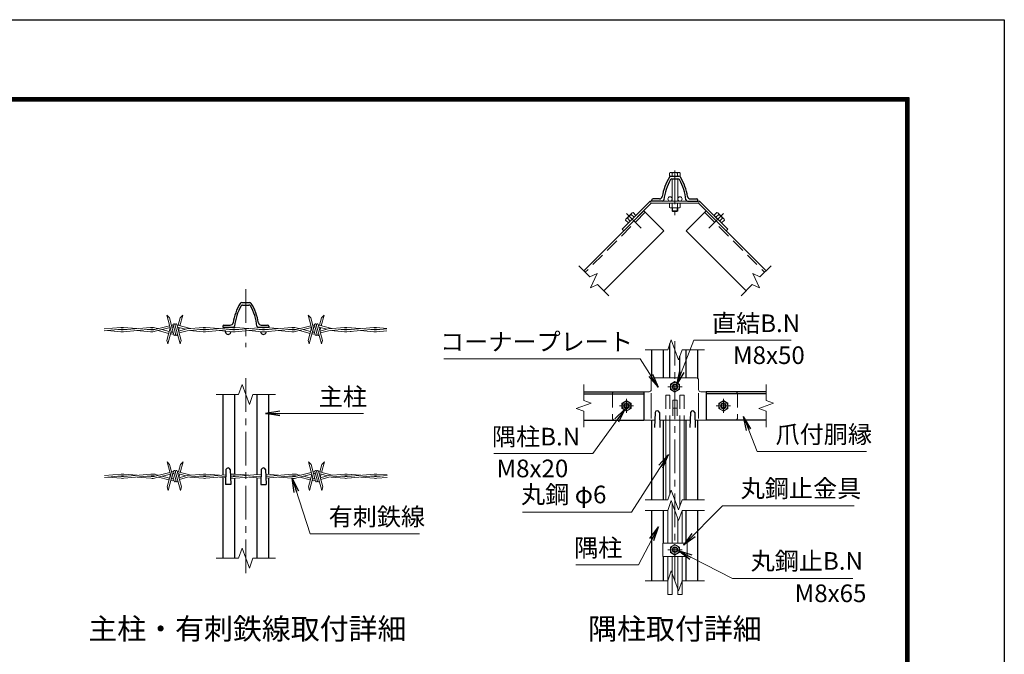
# Model space of a CAD drawing. Units: millimetres. Extents: x 0 to 8400, y 0 to 5940.
# Drawn here: x 5614 to 8400, y 4144 to 5940 of the extents above; entities that cross this region are included whole.
import ezdxf
from ezdxf.enums import TextEntityAlignment as Align

# ---------------------------------------------------------------- set-up
doc = ezdxf.new("R2010")
doc.units = ezdxf.units.MM
doc.header["$LTSCALE"] = 3
doc.header["$MEASUREMENT"] = 0
doc.linetypes.add('CENTER', pattern=[50.8, 31.75, -6.35, 6.35, -6.35])
doc.linetypes.add('DASHED', pattern=[19.05, 12.7, -6.35])
for name, color, linetype, lineweight in [('D-BMK', 2, 'CENTER', 13), ('D-STR-DIM', 7, 'Continuous', 13), ('D-STR-TXT', 7, 'Continuous', 13), ('D-STR3', 3, 'Continuous', 13)]:
    doc.layers.add(name, color=color, linetype=linetype, lineweight=lineweight)
for name, color, linetype in [('D-STR1', 1, 'Continuous'), ('D-TTL', 2, 'Continuous'), ('D-TTL-TXT', 7, 'Continuous')]:
    doc.layers.add(name, color=color, linetype=linetype)
doc.styles.add('ゴシック', font='txt')
doc.dimstyles.new('STYLE', dxfattribs={"dimscale": 20, "dimtxt": 2.5, "dimasz": 2, "dimexe": 1, "dimexo": 1, "dimgap": 0.8, "dimtad": 1, "dimdsep": 46, "dimtxsty": 'ゴシック', "dimblk": 'OPEN', "dimcen": 1e-08, "dimclrd": 256, "dimclre": 256, "dimclrt": 256, "dimadec": 0, "dimazin": 2, "dimtfac": 1, "dimtmove": 2, "dimatfit": 3, "dimldrblk": 'OPEN', "dimfxl": 0, "dimtolj": 1, "dimtzin": 0, "dimlwd": -1, "dimlwe": -1, "dimarcsym": 0})

# ---------------------------------------------------------------- blocks, each defined once
blk = doc.blocks.new('_Open')
at = {"color": 0, "linetype": 'ByBlock', "lineweight": -2}
for p, q in [((-1, 0.167), (0, 0)), ((-1, -0.167), (0, 0)), ((0, 0), (-1, 0))]:
    blk.add_line(p, q, dxfattribs=at)

msp = doc.modelspace()

# ---------------------------------------------------------------- linework, layer by layer
at = {"layer": 'D-BMK'}
for p, q in [((7467.919, 5513.502), (7467.919, 5387.116)), ((7330.673, 5391.612), (7372.171, 5350.113)), ((7605.166, 5391.612), (7563.668, 5350.113)), ((6253.322, 5177.553), (6253.322, 5013.349)), ((7467.919, 4351.758), (7467.919, 5029.712)), ((6253.322, 4925.869), (6253.322, 4369.277)), ((7487.919, 4900.976), (7447.919, 4900.976)), ((7330.919, 4866.976), (7330.919, 4826.976)), ((7604.919, 4866.976), (7604.919, 4826.976)), ((7350.919, 4846.976), (7310.919, 4846.976)), ((7584.919, 4846.976), (7624.919, 4846.976)), ((7487.919, 4439.909), (7447.919, 4439.909))]:
    msp.add_line(p, q, dxfattribs=at)
at = {"layer": 'D-STR-DIM'}
for p, q in [((7195.858, 5243.583), (7227.402, 5212.04)), ((7739.98, 5243.583), (7708.437, 5212.04)), ((7227.402, 5212.04), (7247.794, 5221.549)), ((7247.794, 5221.549), (7228.776, 5180.765)), ((7688.045, 5221.549), (7707.063, 5180.765)), ((7708.437, 5212.04), (7688.045, 5221.549)), ((7228.776, 5180.765), (7249.168, 5190.273)), ((7249.168, 5190.273), (7280.711, 5158.73)), ((7686.67, 5190.273), (7655.127, 5158.73)), ((7707.063, 5180.765), (7686.67, 5190.273)), ((7447.398, 5005.976), (7457.659, 5034.167)), ((7457.659, 5034.167), (7478.18, 4977.785)), ((7383.919, 5005.976), (7447.398, 5005.976)), ((7478.18, 4977.785), (7488.441, 5005.976)), ((7488.441, 5005.976), (7551.919, 5005.976)), ((6232.801, 4879.487), (6243.062, 4907.678)), ((6243.062, 4907.678), (6263.583, 4851.296)), ((7209.816, 4907.237), (7209.816, 4862.628)), ((7726.022, 4907.237), (7726.022, 4862.628)), ((6232.801, 4879.487), (6169.322, 4879.487)), ((6263.583, 4851.296), (6273.844, 4879.487)), ((6337.322, 4879.487), (6273.844, 4879.487)), ((7230.959, 4854.932), (7188.673, 4839.541)), ((7209.816, 4862.628), (7230.959, 4854.932)), ((7747.166, 4854.932), (7704.879, 4839.541)), ((7726.022, 4862.628), (7747.166, 4854.932)), ((7188.673, 4839.541), (7209.816, 4831.845)), ((7209.816, 4831.845), (7209.816, 4787.237)), ((7704.879, 4839.541), (7726.022, 4831.845)), ((7726.022, 4831.845), (7726.022, 4787.237)), ((7447.398, 4580.725), (7457.659, 4608.916)), ((7457.659, 4608.916), (7478.18, 4552.534)), ((7383.919, 4580.725), (7447.398, 4580.725)), ((7447.398, 4550.725), (7457.659, 4578.916)), ((7457.659, 4578.916), (7478.18, 4522.534)), ((7478.18, 4552.534), (7488.441, 4580.725)), ((7488.441, 4580.725), (7551.919, 4580.725)), ((7383.919, 4550.725), (7447.398, 4550.725)), ((7478.18, 4522.534), (7488.441, 4550.725)), ((7488.441, 4550.725), (7551.919, 4550.725)), ((6232.801, 4415.659), (6243.062, 4443.85)), ((6243.062, 4443.85), (6263.583, 4387.468)), ((6232.801, 4415.659), (6169.322, 4415.659)), ((6263.583, 4387.468), (6273.844, 4415.659)), ((6337.322, 4415.659), (6273.844, 4415.659)), ((7447.398, 4351.758), (7457.659, 4379.949)), ((7457.659, 4379.949), (7478.18, 4323.568)), ((7383.919, 4351.758), (7447.398, 4351.758)), ((7478.18, 4323.568), (7488.441, 4351.758)), ((7488.441, 4351.758), (7551.919, 4351.758))]:
    msp.add_line(p, q, dxfattribs=at)
at = {"layer": 'D-STR1'}
for p, q in [((7456.728, 5496.76), (7479.11, 5496.76)), ((7459.541, 5489.76), (7476.297, 5489.76)), ((7402.919, 5426.76), (7402.919, 5429.76)), ((7432.76, 5426.76), (7402.919, 5426.76)), ((7424.027, 5432.76), (7405.919, 5432.76)), ((7503.078, 5426.76), (7532.919, 5426.76)), ((7511.811, 5432.76), (7529.919, 5432.76)), ((7532.919, 5426.76), (7532.919, 5429.76)), ((7379.706, 5399.147), (7210, 5229.441)), ((7379.706, 5399.147), (7436.275, 5342.578)), ((7556.132, 5399.147), (7499.564, 5342.578)), ((7556.132, 5399.147), (7725.838, 5229.441)), ((7436.275, 5342.578), (7266.569, 5172.873)), ((7499.564, 5342.578), (7669.27, 5172.873)), ((6242.081, 5139.49), (6264.564, 5139.49)), ((6244.462, 5132.49), (6262.182, 5132.49)), ((6188.322, 5072.49), (6188.322, 5069.49)), ((6191.322, 5075.49), (6209.379, 5075.49)), ((6297.265, 5075.49), (6315.322, 5075.49)), ((6318.322, 5072.49), (6318.322, 5069.49)), ((6188.322, 5069.49), (6217.682, 5069.49)), ((6195.822, 5067.169), (6195.822, 5069.49)), ((6195.822, 5055.49), (6195.822, 5058.741)), ((6210.822, 5068.511), (6210.822, 5069.49)), ((6210.822, 5062.62), (6210.822, 5063.29)), ((6210.822, 5055.49), (6210.822, 5057.399)), ((6288.963, 5069.49), (6318.322, 5069.49)), ((6295.822, 5068.617), (6295.822, 5069.49)), ((6295.822, 5062.514), (6295.822, 5063.396)), ((6295.822, 5055.49), (6295.822, 5057.294)), ((6310.822, 5068.671), (6310.822, 5069.49)), ((6310.822, 5062.46), (6310.822, 5063.45)), ((6310.822, 5055.49), (6310.822, 5057.24)), ((7453.919, 4925.976), (7453.919, 5023.893)), ((7402.919, 4925.976), (7402.919, 5005.976)), ((7435.919, 4925.976), (7435.919, 5005.976)), ((7481.919, 4925.976), (7481.919, 4988.058)), ((7499.919, 4925.976), (7499.919, 5005.976)), ((7532.919, 4925.976), (7532.919, 5005.976)), ((6188.322, 4879.487), (6188.322, 4651.48)), ((6221.322, 4879.487), (6221.322, 4654.212)), ((6285.322, 4652.66), (6285.322, 4879.487)), ((6318.322, 4653.141), (6318.322, 4879.487)), ((7209.816, 4886.976), (7379.706, 4886.976)), ((7209.816, 4880.976), (7379.706, 4880.976)), ((7379.706, 4886.976), (7379.706, 4806.976)), ((7726.022, 4886.976), (7556.132, 4886.976)), ((7556.132, 4886.976), (7556.132, 4806.976)), ((7726.022, 4880.976), (7556.132, 4880.976)), ((7411.919, 4828.732), (7410.419, 4785.732)), ((7423.919, 4828.732), (7425.419, 4785.732)), ((7511.919, 4828.732), (7510.419, 4785.732)), ((7523.919, 4828.732), (7525.419, 4785.732)), ((7209.816, 4806.976), (7379.706, 4806.976)), ((7402.919, 4580.725), (7402.919, 4806.976)), ((7435.919, 4580.725), (7435.919, 4806.976)), ((7499.919, 4580.725), (7499.919, 4806.976)), ((7532.919, 4580.725), (7532.919, 4806.976)), ((7726.022, 4806.976), (7556.132, 4806.976)), ((6197.322, 4667.243), (6195.822, 4624.243)), ((6209.322, 4667.243), (6210.822, 4624.243)), ((6297.322, 4667.243), (6295.822, 4624.243)), ((6309.322, 4667.243), (6310.822, 4624.243)), ((6188.322, 4644.554), (6188.322, 4415.659)), ((6221.322, 4649.011), (6221.322, 4647.022)), ((6221.322, 4641.822), (6221.322, 4415.659)), ((6285.322, 4415.659), (6285.322, 4643.374)), ((6318.322, 4415.659), (6318.322, 4642.892)), ((6210.822, 4624.243), (6195.822, 4624.243)), ((6295.822, 4624.243), (6310.822, 4624.243)), ((7402.919, 4351.758), (7402.919, 4550.725)), ((7435.919, 4458.909), (7435.919, 4550.725)), ((7499.919, 4458.909), (7499.919, 4550.725)), ((7532.919, 4351.758), (7532.919, 4550.725)), ((7435.919, 4351.758), (7435.919, 4420.909)), ((7499.919, 4351.758), (7499.919, 4420.909))]:
    msp.add_line(p, q, dxfattribs=at)
at = {"layer": 'D-STR1', "linetype": 'DASHED'}
for p, q in [((7383.949, 5394.904), (7214.243, 5225.198)), ((7551.89, 5394.904), (7721.595, 5225.198))]:
    msp.add_line(p, q, dxfattribs=at)
at = {"layer": 'D-STR1'}
for centre, radius, start, end in [((7581.119, 5414.94), 151.2, 148.301822, 170.666202), ((7456.728, 5491.76), 5, 90, 148.301822), ((7459.541, 5484.76), 5, 90, 150.132042), ((7476.297, 5484.76), 5, 29.867958, 90), ((7479.11, 5491.76), 5, 31.698178, 90), ((7354.719, 5414.94), 151.2, 9.333798, 31.698178), ((7581.119, 5414.94), 145.2, 150.132042, 173.913362), ((7354.719, 5414.94), 145.2, 6.086638, 29.867958), ((7424.027, 5440.76), 8, 270, 350.666202), ((7511.811, 5440.76), 8, 189.333798, 270), ((7405.919, 5429.76), 3, 90, 180), ((7432.76, 5430.76), 4, 270, 353.913362), ((7503.078, 5430.76), 4, 186.086638, 270), ((7529.919, 5429.76), 3, 0, 90), ((6366.472, 5057.67), 151.2, 148.301822, 170.666202), ((6366.04, 5057.67), 145.2, 150.132042, 173.913362), ((6242.081, 5134.49), 5, 90, 148.301822), ((6244.462, 5127.49), 5, 90, 150.132042), ((6262.182, 5127.49), 5, 29.867958, 90), ((6264.564, 5134.49), 5, 31.698178, 90), ((6140.604, 5057.67), 145.2, 6.086638, 29.867958), ((6140.173, 5057.67), 151.2, 9.333798, 31.698178), ((6191.322, 5072.49), 3, 90, 180), ((6209.379, 5083.49), 8, 270, 350.666202), ((6217.682, 5073.49), 4, 270, 353.913362), ((6288.963, 5073.49), 4, 186.086638, 270), ((6297.265, 5083.49), 8, 189.333798, 270), ((6315.322, 5072.49), 3, 0, 90), ((6203.322, 5057.178), 7.688, 192.680383, 347.319617), ((6303.322, 5057.178), 7.688, 192.680383, 347.319617), ((7417.919, 4826.232), 6.5, 22.619865, 157.380135), ((7517.919, 4826.232), 6.5, 22.619865, 157.380135), ((6203.322, 4664.743), 6.5, 22.619865, 157.380135), ((6303.322, 4664.743), 6.5, 22.619865, 157.380135)]:
    msp.add_arc(centre, radius, start, end, dxfattribs=at)
at = {"layer": 'D-STR3'}
for p, q in [((7455.319, 5507.36), (7452.908, 5505.968)), ((7452.908, 5496.76), (7452.908, 5505.968)), ((7482.93, 5496.76), (7452.908, 5496.76)), ((7480.519, 5507.36), (7455.319, 5507.36)), ((7459.919, 5489.76), (7459.919, 5426.76)), ((7460.414, 5496.76), (7460.414, 5505.968)), ((7475.425, 5496.76), (7475.425, 5505.968)), ((7475.919, 5489.76), (7475.919, 5426.76)), ((7480.519, 5507.36), (7482.93, 5505.968)), ((7482.93, 5496.76), (7482.93, 5505.968)), ((7398.268, 5426.76), (7318.612, 5347.104)), ((7400.919, 5420.36), (7323.137, 5342.578)), ((7398.268, 5426.76), (7537.57, 5426.76)), ((7400.919, 5420.36), (7398.268, 5426.76)), ((7400.919, 5420.36), (7534.919, 5420.36)), ((7452.908, 5420.36), (7482.93, 5420.36)), ((7452.908, 5420.36), (7452.908, 5408.81)), ((7452.908, 5408.81), (7455.419, 5407.36)), ((7455.419, 5407.36), (7480.419, 5407.36)), ((7459.919, 5407.36), (7459.919, 5399.16)), ((7460.414, 5420.36), (7460.414, 5408.81)), ((7461.419, 5407.36), (7461.419, 5397.66)), ((7474.419, 5407.36), (7474.419, 5397.66)), ((7475.425, 5420.36), (7475.425, 5408.81)), ((7475.919, 5407.36), (7475.919, 5399.16)), ((7482.93, 5408.81), (7480.419, 5407.36)), ((7482.93, 5420.36), (7482.93, 5408.81)), ((7534.919, 5420.36), (7537.57, 5426.76)), ((7534.919, 5420.36), (7612.701, 5342.578)), ((7537.57, 5426.76), (7617.226, 5347.104)), ((7346.543, 5393.419), (7328.865, 5375.741)), ((7341.589, 5370.081), (7333.422, 5378.248)), ((7357.511, 5386.002), (7336.282, 5364.773)), ((7352.204, 5380.695), (7344.036, 5388.862)), ((7349.343, 5394.17), (7346.543, 5393.419)), ((7357.511, 5386.002), (7349.343, 5394.17)), ((7459.919, 5399.16), (7462.319, 5396.76)), ((7475.919, 5399.16), (7459.919, 5399.16)), ((7473.519, 5396.76), (7462.319, 5396.76)), ((7475.919, 5399.16), (7473.519, 5396.76)), ((7578.328, 5386.002), (7586.495, 5394.17)), ((7578.328, 5386.002), (7599.557, 5364.773)), ((7583.635, 5380.695), (7591.802, 5388.862)), ((7586.495, 5394.17), (7589.296, 5393.419)), ((7589.296, 5393.419), (7606.973, 5375.741)), ((7594.249, 5370.081), (7602.417, 5378.248)), ((7328.115, 5372.941), (7328.865, 5375.741)), ((7336.282, 5364.773), (7328.115, 5372.941)), ((7599.557, 5364.773), (7607.724, 5372.941)), ((7607.724, 5372.941), (7606.973, 5375.741)), ((7323.137, 5342.578), (7318.612, 5347.104)), ((7612.701, 5342.578), (7617.226, 5347.104)), ((6042.206, 5057.171), (6029.771, 5103.58)), ((6037.125, 5096.226), (6029.771, 5103.58)), ((6075.094, 5103.58), (6067.098, 5073.739)), ((6067.74, 5096.226), (6075.094, 5103.58)), ((6442.206, 5057.171), (6429.771, 5103.58)), ((6437.125, 5096.226), (6429.771, 5103.58)), ((6475.094, 5103.58), (6467.098, 5073.739)), ((6467.74, 5096.226), (6475.094, 5103.58)), ((5996.035, 5063.033), (6037.784, 5073.675)), ((6037.125, 5096.226), (6049.921, 5048.471)), ((6045.343, 5075.601), (6042.832, 5074.928)), ((6047.903, 5076.094), (6055.304, 5048.471)), ((6052.926, 5077.439), (6067.692, 5022.33)), ((6070.384, 5032.376), (6058.309, 5077.439)), ((6096.72, 5065.801), (6061.028, 5075.365)), ((6067.74, 5096.226), (6062.075, 5075.085)), ((6396.035, 5063.033), (6437.784, 5073.675)), ((6437.125, 5096.226), (6449.921, 5048.471)), ((6445.343, 5075.601), (6442.832, 5074.928)), ((6447.903, 5076.094), (6455.304, 5048.471)), ((6452.926, 5077.439), (6467.692, 5022.33)), ((6470.384, 5032.376), (6458.309, 5077.439)), ((6496.72, 5065.801), (6461.028, 5075.365)), ((6467.74, 5096.226), (6462.075, 5075.085)), ((5900.06, 5068.996), (5852.432, 5064.735)), ((5900.523, 5063.817), (5852.432, 5059.514)), ((5900.06, 5056.914), (5861.716, 5060.345)), ((5890.893, 5062.955), (5900.523, 5062.094)), ((5983.875, 5068.996), (5906.725, 5062.094)), ((5916.355, 5062.955), (5906.725, 5063.817)), ((5907.189, 5068.996), (5945.532, 5065.566)), ((5984.339, 5063.817), (5907.189, 5056.914)), ((5983.875, 5056.914), (5945.532, 5060.345)), ((5974.709, 5062.955), (5984.339, 5062.094)), ((5997.319, 5057.995), (6039.13, 5068.652)), ((6005.91, 5065.551), (5999.966, 5067.143)), ((6035.165, 5052.328), (6005.878, 5060.176)), ((6036.511, 5057.351), (6016.174, 5062.8)), ((6039.334, 5067.89), (6029.818, 5032.376)), ((6042.026, 5057.844), (6032.51, 5022.33)), ((6040.188, 5050.983), (6041.819, 5050.545)), ((6044.045, 5055.332), (6041.533, 5056.005)), ((6044.169, 5069.936), (6046.72, 5070.586)), ((6047.902, 5056.005), (6045.391, 5055.332)), ((6049.248, 5050.983), (6047.617, 5050.545)), ((6049.485, 5070.19), (6048.035, 5070.578)), ((6083.237, 5064.031), (6060.252, 5070.19)), ((6060.729, 5070.062), (6060.507, 5069.235)), ((6065.752, 5068.716), (6063.199, 5059.19)), ((6086.399, 5064.878), (6063.331, 5058.697)), ((6064.677, 5053.674), (6087.31, 5059.739)), ((6132.428, 5068.996), (6086.399, 5064.878)), ((6087.31, 5059.739), (6132.891, 5063.817)), ((6132.428, 5056.914), (6094.085, 5060.345)), ((6123.262, 5062.955), (6132.891, 5062.094)), ((6216.244, 5068.996), (6139.094, 5062.094)), ((6148.723, 5062.955), (6139.094, 5063.817)), ((6139.557, 5068.996), (6177.9, 5065.566)), ((6216.707, 5063.817), (6139.557, 5056.914)), ((6216.244, 5056.914), (6177.9, 5060.345)), ((6207.077, 5062.955), (6216.707, 5062.094)), ((6300.06, 5068.996), (6222.909, 5062.094)), ((6232.539, 5062.955), (6222.909, 5063.817)), ((6223.373, 5068.996), (6261.716, 5065.566)), ((6300.523, 5063.817), (6223.373, 5056.914)), ((6300.06, 5056.914), (6261.716, 5060.345)), ((6290.893, 5062.955), (6300.523, 5062.094)), ((6383.875, 5068.996), (6306.725, 5062.094)), ((6316.355, 5062.955), (6306.725, 5063.817)), ((6307.189, 5068.996), (6345.532, 5065.566)), ((6384.339, 5063.817), (6307.189, 5056.914)), ((6383.875, 5056.914), (6345.532, 5060.345)), ((6374.709, 5062.955), (6384.339, 5062.094)), ((6397.319, 5057.995), (6439.13, 5068.652)), ((6405.91, 5065.551), (6399.966, 5067.143)), ((6435.165, 5052.328), (6405.878, 5060.176)), ((6436.511, 5057.351), (6416.174, 5062.8)), ((6439.334, 5067.89), (6429.818, 5032.376)), ((6442.026, 5057.844), (6432.51, 5022.33)), ((6440.188, 5050.983), (6441.819, 5050.545)), ((6444.045, 5055.332), (6441.533, 5056.005)), ((6444.169, 5069.936), (6446.72, 5070.586)), ((6447.902, 5056.005), (6445.391, 5055.332)), ((6449.248, 5050.983), (6447.617, 5050.545)), ((6449.485, 5070.19), (6448.035, 5070.578)), ((6483.237, 5064.031), (6460.252, 5070.19)), ((6460.729, 5070.062), (6460.507, 5069.235)), ((6465.752, 5068.716), (6463.199, 5059.19)), ((6486.399, 5064.878), (6463.331, 5058.697)), ((6464.677, 5053.674), (6487.31, 5059.739)), ((6532.428, 5068.996), (6486.399, 5064.878)), ((6487.31, 5059.739), (6532.891, 5063.817)), ((6532.428, 5056.914), (6494.085, 5060.345)), ((6523.262, 5062.955), (6532.891, 5062.094)), ((6616.244, 5068.996), (6539.094, 5062.094)), ((6548.723, 5062.955), (6539.094, 5063.817)), ((6548.723, 5062.955), (6539.094, 5063.817)), ((6551.423, 5063.197), (6539.094, 5062.094)), ((6539.557, 5068.996), (6551.423, 5067.935)), ((6539.557, 5068.996), (6577.9, 5065.566)), ((6616.707, 5063.817), (6539.557, 5056.914)), ((6551.423, 5057.976), (6539.557, 5056.914)), ((6616.244, 5056.914), (6577.9, 5060.345)), ((6607.077, 5062.955), (6616.707, 5062.094)), ((6652.432, 5064.735), (6622.909, 5062.094)), ((6632.539, 5062.955), (6622.909, 5063.817)), ((6623.373, 5068.996), (6652.432, 5066.396)), ((6652.432, 5059.514), (6623.373, 5056.914)), ((6029.818, 5032.376), (6032.51, 5022.33)), ((6070.384, 5032.376), (6067.692, 5022.33)), ((6429.818, 5032.376), (6432.51, 5022.33)), ((6470.384, 5032.376), (6467.692, 5022.33)), ((7400.919, 4919.976), (7400.919, 4892.976)), ((7406.919, 4925.976), (7528.919, 4925.976)), ((7467.919, 4915.987), (7454.919, 4908.481)), ((7454.919, 4908.481), (7454.919, 4893.47)), ((7480.919, 4908.481), (7467.919, 4915.987)), ((7480.919, 4893.47), (7480.919, 4908.481)), ((7534.919, 4919.976), (7534.919, 4892.976)), ((7296.919, 4886.976), (7394.919, 4886.976)), ((7400.919, 4810.976), (7400.919, 4882.984)), ((7454.919, 4893.47), (7467.919, 4885.965)), ((7467.919, 4885.965), (7480.919, 4893.47)), ((7534.919, 4810.976), (7534.919, 4883.166)), ((7540.919, 4886.976), (7638.919, 4886.976)), ((7330.919, 4861.987), (7317.919, 4854.481)), ((7317.919, 4854.481), (7317.919, 4839.47)), ((7343.919, 4854.481), (7330.919, 4861.987)), ((7343.919, 4839.47), (7343.919, 4854.481)), ((7461.919, 4862.976), (7461.919, 4818.925)), ((7473.919, 4862.976), (7461.919, 4862.976)), ((7473.919, 4862.976), (7473.919, 4818.925)), ((7591.919, 4854.481), (7604.919, 4861.987)), ((7591.919, 4839.47), (7591.919, 4854.481)), ((7604.919, 4861.987), (7617.919, 4854.481)), ((7617.919, 4854.481), (7617.919, 4839.47)), ((7317.919, 4839.47), (7330.919, 4831.965)), ((7330.919, 4831.965), (7343.919, 4839.47)), ((7473.919, 4840.325), (7461.919, 4840.325)), ((7604.919, 4831.965), (7591.919, 4839.47)), ((7617.919, 4839.47), (7604.919, 4831.965)), ((7296.919, 4806.976), (7411.16, 4806.976)), ((7424.678, 4806.976), (7511.16, 4806.976)), ((7441.919, 4806.976), (7441.919, 4580.725)), ((7453.919, 4806.976), (7453.919, 4598.642)), ((7481.919, 4806.976), (7481.919, 4562.807)), ((7493.919, 4806.976), (7493.919, 4580.725)), ((7524.678, 4806.976), (7638.919, 4806.976)), ((6043.096, 4642.233), (6030.661, 4688.642)), ((6038.015, 4681.288), (6030.661, 4688.642)), ((6038.015, 4681.288), (6050.811, 4633.533)), ((6068.63, 4681.288), (6062.965, 4660.146)), ((6075.984, 4688.642), (6067.988, 4658.8)), ((6068.63, 4681.288), (6075.984, 4688.642)), ((6443.096, 4642.233), (6430.661, 4688.642)), ((6438.015, 4681.288), (6430.661, 4688.642)), ((6438.015, 4681.288), (6450.811, 4633.533)), ((6468.63, 4681.288), (6462.965, 4660.146)), ((6475.984, 4688.642), (6467.988, 4658.8)), ((6468.63, 4681.288), (6475.984, 4688.642)), ((5900.95, 4654.058), (5853.322, 4649.797)), ((5984.765, 4654.058), (5907.615, 4647.155)), ((5908.079, 4654.058), (5946.422, 4650.627)), ((5996.925, 4648.095), (6038.674, 4658.736)), ((5998.21, 4643.056), (6040.02, 4653.713)), ((6046.233, 4660.663), (6043.722, 4659.99)), ((6045.059, 4654.998), (6047.61, 4655.648)), ((6048.793, 4661.155), (6056.194, 4633.533)), ((6050.375, 4655.251), (6048.925, 4655.64)), ((6053.816, 4662.501), (6068.582, 4607.392)), ((6071.274, 4617.438), (6059.199, 4662.501)), ((6084.127, 4649.092), (6061.142, 4655.251)), ((6061.619, 4655.123), (6061.398, 4654.297)), ((6097.61, 4650.863), (6061.918, 4660.427)), ((6066.642, 4653.777), (6064.089, 4644.251)), ((6133.318, 4654.058), (6087.289, 4649.94)), ((6140.447, 4654.058), (6178.79, 4650.627)), ((6217.134, 4654.058), (6209.805, 4653.402)), ((6296.85, 4653.691), (6223.799, 4647.155)), ((6224.263, 4654.058), (6262.606, 4650.627)), ((6309.788, 4653.905), (6346.422, 4650.627)), ((6384.765, 4654.058), (6310.016, 4647.37)), ((6396.925, 4648.095), (6438.674, 4658.736)), ((6398.21, 4643.056), (6440.02, 4653.713)), ((6446.233, 4660.663), (6443.722, 4659.99)), ((6445.059, 4654.998), (6447.61, 4655.648)), ((6448.793, 4661.155), (6456.194, 4633.533)), ((6450.375, 4655.251), (6448.925, 4655.64)), ((6453.816, 4662.501), (6468.582, 4607.392)), ((6471.274, 4617.438), (6459.199, 4662.501)), ((6484.127, 4649.092), (6461.142, 4655.251)), ((6461.619, 4655.123), (6461.398, 4654.297)), ((6497.61, 4650.863), (6461.918, 4660.427)), ((6466.642, 4653.777), (6464.089, 4644.251)), ((6533.318, 4654.058), (6487.289, 4649.94)), ((6617.134, 4654.058), (6539.984, 4647.155)), ((6540.447, 4654.058), (6552.313, 4652.996)), ((6540.447, 4654.058), (6578.79, 4650.627)), ((6624.263, 4654.058), (6653.322, 4651.458)), ((5901.413, 4648.878), (5853.322, 4644.576)), ((5900.95, 4641.976), (5862.606, 4645.406)), ((5891.783, 4648.017), (5901.413, 4647.155)), ((5917.245, 4648.017), (5907.615, 4648.878)), ((5985.229, 4648.878), (5908.079, 4641.976)), ((5984.765, 4641.976), (5946.422, 4645.406)), ((5975.599, 4648.017), (5985.229, 4647.155)), ((6006.8, 4650.612), (6000.856, 4652.205)), ((6036.055, 4637.39), (6006.768, 4645.238)), ((6037.401, 4642.413), (6017.064, 4647.862)), ((6040.224, 4652.951), (6030.709, 4617.438)), ((6042.916, 4642.905), (6033.4, 4607.392)), ((6041.078, 4636.044), (6042.709, 4635.607)), ((6044.935, 4640.394), (6042.423, 4641.067)), ((6048.792, 4641.067), (6046.281, 4640.394)), ((6050.138, 4636.044), (6048.507, 4635.607)), ((6087.289, 4649.94), (6064.221, 4643.759)), ((6065.567, 4638.736), (6088.2, 4644.8)), ((6088.2, 4644.8), (6133.781, 4648.878)), ((6133.318, 4641.976), (6094.975, 4645.406)), ((6124.152, 4648.017), (6133.781, 4647.155)), ((6196.799, 4652.238), (6139.984, 4647.155)), ((6149.613, 4648.017), (6139.984, 4648.878)), ((6196.616, 4647.001), (6140.447, 4641.976)), ((6196.505, 4643.822), (6178.79, 4645.406)), ((6217.597, 4648.878), (6209.987, 4648.198)), ((6209.999, 4647.835), (6217.597, 4647.155)), ((6217.134, 4641.976), (6210.182, 4642.598)), ((6233.429, 4648.017), (6223.799, 4648.878)), ((6296.667, 4648.454), (6224.263, 4641.976)), ((6296.455, 4642.378), (6262.606, 4645.406)), ((6291.783, 4648.017), (6296.637, 4647.583)), ((6317.245, 4648.017), (6309.97, 4648.668)), ((6385.229, 4648.878), (6310.197, 4642.166)), ((6384.765, 4641.976), (6346.422, 4645.406)), ((6375.599, 4648.017), (6385.229, 4647.155)), ((6406.8, 4650.612), (6400.856, 4652.205)), ((6436.055, 4637.39), (6406.768, 4645.238)), ((6437.401, 4642.413), (6417.064, 4647.862)), ((6440.224, 4652.951), (6430.709, 4617.438)), ((6442.916, 4642.905), (6433.4, 4607.392)), ((6441.078, 4636.044), (6442.709, 4635.607)), ((6444.935, 4640.394), (6442.423, 4641.067)), ((6448.792, 4641.067), (6446.281, 4640.394)), ((6450.138, 4636.044), (6448.507, 4635.607)), ((6487.289, 4649.94), (6464.221, 4643.759)), ((6465.567, 4638.736), (6488.2, 4644.8)), ((6488.2, 4644.8), (6533.781, 4648.878)), ((6533.318, 4641.976), (6494.975, 4645.406)), ((6524.152, 4648.017), (6533.781, 4647.155)), ((6549.613, 4648.017), (6539.984, 4648.878)), ((6549.613, 4648.017), (6539.984, 4648.878)), ((6552.313, 4648.258), (6539.984, 4647.155)), ((6617.597, 4648.878), (6540.447, 4641.976)), ((6552.313, 4643.038), (6540.447, 4641.976)), ((6617.134, 4641.976), (6578.79, 4645.406)), ((6607.967, 4648.017), (6617.597, 4647.155)), ((6653.322, 4649.797), (6623.799, 4647.155)), ((6633.429, 4648.017), (6623.799, 4648.878)), ((6653.322, 4644.576), (6624.263, 4641.976)), ((6030.709, 4617.438), (6033.4, 4607.392)), ((6071.274, 4617.438), (6068.582, 4607.392)), ((6430.709, 4617.438), (6433.4, 4607.392)), ((6471.274, 4617.438), (6468.582, 4607.392)), ((7459.919, 4572.705), (7459.919, 4458.909)), ((7447.919, 4552.157), (7447.919, 4458.909)), ((7487.919, 4549.291), (7487.919, 4458.909)), ((7475.919, 4528.745), (7475.919, 4458.909)), ((7433.519, 4458.909), (7433.519, 4420.909)), ((7433.519, 4458.909), (7502.319, 4458.909)), ((7502.319, 4458.909), (7502.319, 4420.909)), ((7467.919, 4454.92), (7454.919, 4447.414)), ((7454.919, 4447.414), (7454.919, 4432.403)), ((7454.919, 4432.403), (7467.919, 4424.898)), ((7480.919, 4447.414), (7467.919, 4454.92)), ((7467.919, 4424.898), (7480.919, 4432.403)), ((7480.919, 4432.403), (7480.919, 4447.414)), ((7433.519, 4420.909), (7502.319, 4420.909)), ((7447.919, 4420.909), (7447.919, 4313.505)), ((7459.919, 4420.909), (7459.919, 4313.505)), ((7475.919, 4420.909), (7475.919, 4313.505)), ((7487.919, 4420.909), (7487.919, 4313.505)), ((7447.919, 4313.505), (7459.919, 4313.505)), ((7475.919, 4313.505), (7487.919, 4313.505))]:
    msp.add_line(p, q, dxfattribs=at)
at = {"layer": 'D-STR3', "linetype": 'DASHED'}
for p, q in [((7290.919, 4880.976), (7290.919, 4812.976)), ((7441.919, 4876.976), (7453.919, 4876.976)), ((7441.919, 4876.976), (7441.919, 4806.976)), ((7453.919, 4876.976), (7453.919, 4806.976)), ((7481.919, 4876.976), (7481.919, 4806.976)), ((7493.919, 4876.976), (7481.919, 4876.976)), ((7493.919, 4876.976), (7493.919, 4806.976)), ((7644.919, 4880.976), (7644.919, 4812.976))]:
    msp.add_line(p, q, dxfattribs=at)
at = {"layer": 'D-STR3'}
for centre, radius in [((7453.919, 5432.76), 6), ((7481.919, 5432.76), 6), ((7467.919, 4900.976), 12.5), ((7467.919, 4900.976), 8), ((7467.919, 4900.976), 5.6), ((7330.919, 4846.976), 12.5), ((7330.919, 4846.976), 8), ((7330.919, 4846.976), 5.6), ((7604.919, 4846.976), 12.5), ((7604.919, 4846.976), 8), ((7604.919, 4846.976), 5.6), ((7467.919, 4439.909), 12.5), ((7467.919, 4439.909), 8), ((7467.919, 4439.909), 5.6)]:
    msp.add_circle(centre, radius, dxfattribs=at)
for centre, radius, start, end in [((7456.661, 5500.484), 6.645, 55.61585, 124.38415), ((7467.919, 5482.29), 24.839, 72.412098, 107.587902), ((7479.178, 5500.484), 6.645, 55.61585, 124.38415), ((7456.661, 5414.294), 6.645, 235.615852, 304.384157), ((7467.919, 5432.488), 24.839, 252.412105, 287.587895), ((7479.178, 5414.294), 6.645, 235.615862, 304.384138), ((7334.646, 5371.717), 6.645, 100.615862, 169.384138), ((7355.472, 5366.812), 24.839, 117.412105, 152.587895), ((7350.568, 5387.638), 6.645, 100.615852, 169.384157), ((7585.271, 5387.638), 6.645, 10.615843, 79.384148), ((7580.367, 5366.812), 24.839, 27.412105, 62.587895), ((7601.192, 5371.717), 6.645, 10.615862, 79.384138), ((6047.362, 5068.067), 7.8, 85.528779, 105), ((6050.414, 5076.766), 2.6, 15, 195), ((6055.798, 5076.766), 2.6, 15, 195), ((6058.129, 5064.547), 11.2, 75, 86.730647), ((6447.362, 5068.067), 7.8, 85.528779, 105), ((6450.414, 5076.766), 2.6, 15, 195), ((6455.798, 5076.766), 2.6, 15, 195), ((6458.129, 5064.547), 11.2, 75, 86.730647), ((5903.624, 5029.155), 40, 84.887516, 95), ((5903.624, 5096.755), 40, 265, 275.112484), ((5903.624, 5029.155), 34.8, 84.887516, 95), ((5903.624, 5096.755), 34.8, 265, 275.112484), ((5987.44, 5029.155), 40, 71.750097, 95.112484), ((5987.44, 5096.755), 40, 264.887516, 284.299535), ((5987.44, 5029.155), 34.8, 76.226057, 95.112484), ((5987.44, 5096.755), 34.8, 264.887516, 284.299535), ((6044.718, 5061.364), 11.2, 255, 285), ((6044.718, 5057.844), 2.6, 195, 15), ((6047.362, 5068.067), 2.6, 15, 195), ((6052.432, 5049.144), 2.6, 195, 15), ((6057.816, 5049.144), 2.6, 195, 15), ((6135.993, 5029.155), 40, 84.887516, 95), ((6135.993, 5096.755), 40, 265, 275.112484), ((6135.993, 5029.155), 34.8, 84.887516, 95), ((6135.993, 5096.755), 34.8, 265, 275.112484), ((6219.808, 5029.155), 40, 84.887516, 95), ((6219.808, 5096.755), 40, 265, 275.112484), ((6219.808, 5029.155), 34.8, 84.887516, 95), ((6219.808, 5096.755), 34.8, 265, 275.112484), ((6303.624, 5029.155), 40, 84.887516, 95), ((6303.624, 5096.755), 40, 265, 275.112484), ((6303.624, 5029.155), 34.8, 84.887516, 95), ((6303.624, 5096.755), 34.8, 265, 275.112484), ((6387.44, 5029.155), 40, 71.750097, 95.112484), ((6387.44, 5096.755), 40, 264.887516, 284.299535), ((6387.44, 5029.155), 34.8, 76.226057, 95.112484), ((6387.44, 5096.755), 34.8, 264.887516, 284.299535), ((6444.718, 5061.364), 11.2, 255, 285), ((6444.718, 5057.844), 2.6, 195, 15), ((6447.362, 5068.067), 2.6, 15, 195), ((6452.432, 5049.144), 2.6, 195, 15), ((6457.816, 5049.144), 2.6, 195, 15), ((6535.993, 5029.155), 40, 84.887516, 95), ((6535.993, 5029.155), 40, 84.887516, 95), ((6535.993, 5096.755), 40, 265, 275.112484), ((6535.993, 5096.755), 40, 265, 275.112484), ((6535.993, 5029.155), 34.8, 84.887516, 95), ((6535.993, 5029.155), 34.8, 84.887516, 95), ((6535.993, 5096.755), 34.8, 265, 275.112484), ((6535.993, 5096.755), 34.8, 265, 275.112484), ((6619.808, 5029.155), 40, 84.887516, 95), ((6619.808, 5096.755), 40, 265, 275.112484), ((6619.808, 5029.155), 34.8, 84.887516, 95), ((6619.808, 5096.755), 34.8, 265, 275.112484), ((7406.919, 4919.976), 6, 90, 180), ((7528.919, 4919.976), 6, 0, 90), ((7394.919, 4892.976), 6, 270, 0), ((7540.919, 4892.976), 6, 180, 270), ((5904.514, 4614.217), 40, 84.887516, 95), ((5988.33, 4614.217), 40, 71.750097, 95.112484), ((6048.252, 4653.128), 2.6, 15, 195), ((6048.252, 4653.128), 7.8, 85.528779, 105), ((6051.304, 4661.828), 2.6, 15, 195), ((6056.688, 4661.828), 2.6, 15, 195), ((6059.019, 4649.608), 11.2, 75, 86.730647), ((6136.883, 4614.217), 40, 84.887516, 95), ((6220.698, 4614.217), 40, 84.887516, 95), ((6388.33, 4614.217), 40, 71.750097, 95.112484), ((6448.252, 4653.128), 2.6, 15, 195), ((6448.252, 4653.128), 7.8, 85.528779, 105), ((6451.304, 4661.828), 2.6, 15, 195), ((6456.688, 4661.828), 2.6, 15, 195), ((6459.019, 4649.608), 11.2, 75, 86.730647), ((6536.883, 4614.217), 40, 84.887516, 95), ((6536.883, 4614.217), 40, 84.887516, 95), ((6620.698, 4614.217), 40, 84.887516, 95), ((5904.514, 4681.817), 40, 265, 275.112484), ((5904.514, 4614.217), 34.8, 84.887516, 95), ((5904.514, 4681.817), 34.8, 265, 275.112484), ((5988.33, 4681.817), 40, 264.887516, 284.299535), ((5988.33, 4614.217), 34.8, 76.226057, 95.112484), ((5988.33, 4681.817), 34.8, 264.887516, 284.299535), ((6045.608, 4646.425), 11.2, 255, 285), ((6045.608, 4642.905), 2.6, 195, 15), ((6053.322, 4634.206), 2.6, 195, 15), ((6058.706, 4634.206), 2.6, 195, 15), ((6136.883, 4681.817), 40, 265, 275.112484), ((6136.883, 4614.217), 34.8, 84.887516, 95), ((6136.883, 4681.817), 34.8, 265, 275.112484), ((6220.698, 4681.817), 40, 265, 275.112484), ((6220.698, 4614.217), 34.8, 84.887516, 95), ((6220.698, 4681.817), 34.8, 265, 275.112484), ((6388.33, 4681.817), 40, 264.887516, 284.299535), ((6388.33, 4614.217), 34.8, 76.226057, 95.112484), ((6388.33, 4681.817), 34.8, 264.887516, 284.299535), ((6445.608, 4646.425), 11.2, 255, 285), ((6445.608, 4642.905), 2.6, 195, 15), ((6453.322, 4634.206), 2.6, 195, 15), ((6458.706, 4634.206), 2.6, 195, 15), ((6536.883, 4681.817), 40, 265, 275.112484), ((6536.883, 4681.817), 40, 265, 275.112484), ((6536.883, 4614.217), 34.8, 84.887516, 95), ((6536.883, 4614.217), 34.8, 84.887516, 95), ((6536.883, 4681.817), 34.8, 265, 275.112484), ((6536.883, 4681.817), 34.8, 265, 275.112484), ((6620.698, 4681.817), 40, 265, 275.112484), ((6620.698, 4614.217), 34.8, 84.887516, 95), ((6620.698, 4681.817), 34.8, 265, 275.112484)]:
    msp.add_arc(centre, radius, start, end, dxfattribs=at)
at = {"layer": 'D-STR3', "linetype": 'DASHED'}
for centre, start, end in [((7296.919, 4880.976), 90, 180), ((7638.919, 4880.976), 0, 90), ((7296.919, 4812.976), 180, 270), ((7638.919, 4812.976), 270, 0)]:
    msp.add_arc(centre, 6, start, end, dxfattribs=at)
at = {"layer": 'D-TTL'}
msp.add_lwpolyline([(0, 5940), (8400, 5940), (8400, 0), (0, 0)], close=True, dxfattribs=at)
at = {"layer": 'D-TTL', "color": 7}
for points in [[(270, 5720), (8130, 5720), (8130, 220), (270, 220)], [(272.5, 5717.5), (8127.5, 5717.5), (8127.5, 222.5), (272.5, 222.5)], [(275, 5715), (8125, 5715), (8125, 225), (275, 225)], [(277.5, 5712.5), (8122.5, 5712.5), (8122.5, 227.5), (277.5, 227.5)], [(280, 5710), (8120, 5710), (8120, 230), (280, 230)]]:
    msp.add_lwpolyline(points, close=True, dxfattribs=at)

# ---------------------------------------------------------------- texts
at = {"layer": 'D-STR-TXT', "style": 'ゴシック'}
for s, p in [('直結B.N', (7572.717, 5055.879)), ('コーナープレート', (6803.286, 5003.474)), ('M8x50', (7632.348, 4965.491)), ('主柱', (6459.959, 4848.13)), ('爪付胴縁', (7752.719, 4741.523)), ('隅柱B.N', (6950.17, 4734.958)), ('M8x20', (6963.151, 4644.951)), ('丸鋼 φ6', (7032.544, 4571.225)), ('丸鋼止金具', (7654.083, 4588.282)), ('有刺鉄線', (6487.975, 4508.385)), ('隅柱', (7182.594, 4420.187)), ('丸鋼止B.N', (7682.195, 4383.095)), ('M8x65', (7806.801, 4291.565))]:
    msp.add_text(s, height=50, dxfattribs=at).set_placement(p)
at = {"layer": 'D-TTL-TXT', "linetype": 'Continuous', "style": 'ゴシック'}
for s, p in [('主柱・有刺鉄線取付詳細', (6257.942, 4208.3)), ('隅柱取付詳細', (7467.923, 4208.3))]:
    msp.add_text(s, height=60, dxfattribs=at).set_placement(p, align=Align.MIDDLE)

# ---------------------------------------------------------------- leaders
at = {"layer": 'D-STR-TXT'}
for points in [[(7472.101, 4906.463), (7521.285, 5032.645), (7796.828, 5032.645)], [(7420.635, 4899.571), (7369.692, 4979.986), (6813.438, 4979.986)], [(6309.689, 4825.15), (6586.355, 4825.15)], [(7326.986, 4838.619), (7235.252, 4712.106), (6955.246, 4712.106)], [(7662.13, 4817.351), (7700.78, 4718.289), (8009.826, 4718.289)], [(7449.623, 4709.049), (7344.89, 4545.834), (7036.859, 4545.834)], [(6384.765, 4641.976), (6435.528, 4484.771), (6745.081, 4484.771)], [(7492.189, 4452.427), (7602.398, 4563.779), (7975.149, 4563.779)], [(7420.962, 4504.437), (7364.99, 4397.334), (7187.67, 4397.334)], [(7477.539, 4436.777), (7630.51, 4358.719), (7971.281, 4358.719)]]:
    msp.add_leader(points, dimstyle='STYLE', override={"dimgap": 0.8, "dimtad": 1}, dxfattribs=at)

doc.saveas('drawing.dxf')
